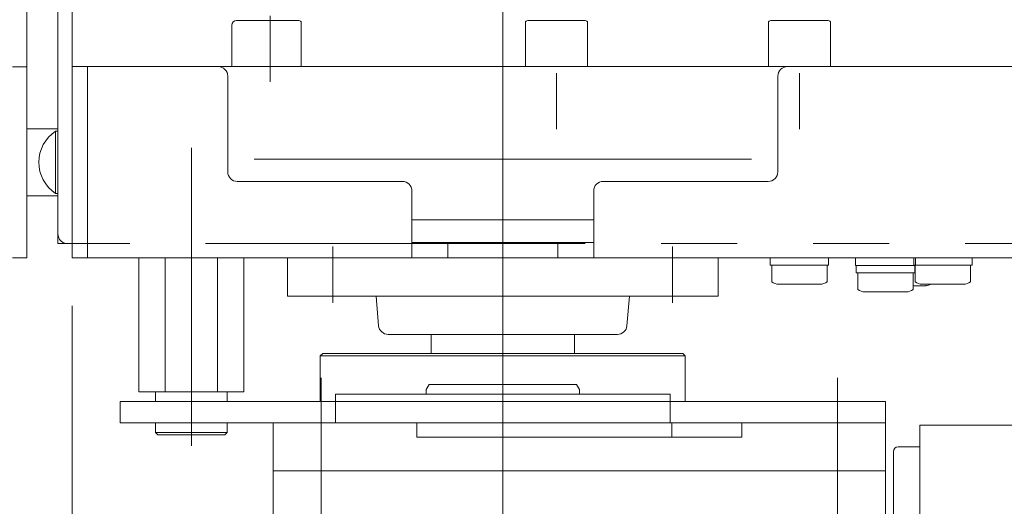
# Model space of a CAD drawing. Units: millimetres. Extents: x -2005 to 2301, y -1352 to 1351.
# Drawn here: x -849 to -643, y 551 to 653 of the extents above; entities that cross this region are included whole.
import ezdxf

# ---------------------------------------------------------------- set-up
doc = ezdxf.new("R2010")
doc.units = ezdxf.units.MM
doc.header["$LTSCALE"] = 2.5
for name, pattern in [('CENTERX2', [101.6, 63.5, -12.7, 12.7, -12.7]), ('DASHED2', [9.525, 6.35, -3.175]), ('PHANTOM', [63.5, 31.75, -6.35, 6.35, -6.35, 6.35, -6.35])]:
    doc.linetypes.add(name, pattern=pattern)
for name, color, linetype in [('12', 7, 'Continuous'), ('13', 7, 'Continuous'), ('14', 7, 'Continuous'), ('15', 7, 'Continuous'), ('18', 7, 'Continuous'), ('19', 7, 'Continuous'), ('30', 7, 'Continuous'), ('37', 7, 'Continuous'), ('38', 7, 'Continuous'), ('39', 7, 'Continuous'), ('41', 7, 'Continuous'), ('42', 7, 'Continuous'), ('43', 7, 'Continuous'), ('47', 7, 'Continuous'), ('50', 7, 'Continuous'), ('55', 7, 'Continuous')]:
    doc.layers.add(name, color=color, linetype=linetype)
doc.styles.add('dcStyle0', font='ＭＳ Ｐゴシック', dxfattribs={"width": 0.525})
doc.dimstyles.new('dc_Rotated', dxfattribs={"dimtxt": 40, "dimasz": 30.000019, "dimexe": 10, "dimexo": 10, "dimgap": 10, "dimtad": 3, "dimdsep": 46, "dimtxsty": 'dcStyle0', "dimblk1": 'OPEN30', "dimblk2": 'OPEN30', "dimsah": 1, "dimcen": 0.09, "dimclrd": 2, "dimclre": 2, "dimclrt": 4, "dimadec": 0, "dimazin": 2, "dimtfac": 1, "dimtdec": 4, "dimtmove": 0, "dimatfit": 3, "dimfxl": 1, "dimarcsym": 0})

# ---------------------------------------------------------------- blocks, each defined once
blk = doc.blocks.new('_OPEN30')
at = {"color": 0, "linetype": 'ByBlock', "lineweight": -2}
for p, q in [((-1, 0.267949), (0, 0)), ((0, 0), (-1, -0.267949)), ((0, 0), (-1, 0))]:
    blk.add_line(p, q, dxfattribs=at)
blk = doc.blocks.new('*D390')
at = {"color": 2, "linetype": 'Continuous', "lineweight": 13}
for p, q in [((-1127.27, 900.94), (-1127.27, 850.94)), ((-836.9, 850.94), (-1137.27, 850.94)), ((-1127.27, 675.94), (-1127.27, 850.94)), ((-836.9, 675.94), (-1137.27, 675.94)), ((-1127.27, 84.03), (-1127.27, 675.94))]:
    blk.add_line(p, q, dxfattribs=at)
at = {"color": 2, "xscale": 30.00002807615286, "yscale": 29.99989368223643}
for p, rotation in [((-1127.27, 850.94), 270), ((-1127.27, 675.94), 90)]:
    blk.add_blockref('_OPEN30', p, dxfattribs=dict(at, rotation=rotation))
at = {"color": 4, "insert": (-1137.27, 634.03), "char_height": 40, "width": 725, "attachment_point": 9, "rotation": 90, "style": 'dcStyle0'}
blk.add_mtext('\\T1.00;フック幅 (呼びガイド幅－25)', dxfattribs=at)
blk = doc.blocks.new('*D31')
at = {"layer": '15', "color": 2, "linetype": 'Continuous', "lineweight": 13}
for p, q in [((-837.77, 593.44), (-837.77, 336.39)), ((-529.62, 440.92), (-529.62, 336.39)), ((-837.77, 346.39), (-529.62, 346.39))]:
    blk.add_line(p, q, dxfattribs=at)
at = {"layer": '15', "color": 2, "xscale": 30.00002807615286, "yscale": 29.99989368223643}
for p, rotation in [((-837.77, 346.39), 180), ((-529.62, 346.39), 360)]:
    blk.add_blockref('_OPEN30', p, dxfattribs=dict(at, rotation=rotation))
at = {"layer": '15', "color": 2, "insert": (-683.7, 356.39), "char_height": 40, "width": 175, "attachment_point": 8, "style": 'dcStyle0'}
blk.add_mtext('\\T1.00;308.1', dxfattribs=at)
blk = doc.blocks.new('DC_GROUP_W_HPA_S_010_127')
at = {"layer": '37', "color": 3, "linetype": 'CENTERX2', "lineweight": 13}
blk.add_line((-799.77, 624.09), (-695.77, 624.09), dxfattribs=at)
blk = doc.blocks.new('DC_GROUP_W_HPA_S_010_364')
at = {"layer": '39', "color": 7, "linetype": 'Continuous', "lineweight": 13}
for p, q in [((-661.87, 603.44), (-649.67, 603.44)), ((-661.87, 603.44), (-661.87, 601.94)), ((-649.67, 603.44), (-649.67, 601.94)), ((-661.87, 601.94), (-649.67, 601.94)), ((-661.54, 601.94), (-661.54, 598.45)), ((-649.99, 601.94), (-649.99, 598.45)), ((-660.1, 597.94), (-651.44, 597.94))]:
    blk.add_line(p, q, dxfattribs=at)
for centre, start, end in [((-660.1, 600.26), 231.4811, 270), ((-651.44, 600.26), 270, 308.5189)]:
    blk.add_arc(centre, 2.32, start, end, dxfattribs=at)
blk = doc.blocks.new('DC_GROUP_W_HPA_S_010_365')
at = {"layer": '39', "color": 7, "linetype": 'Continuous', "lineweight": 13}
for p, q in [((-674.02, 603.44), (-661.52, 603.44)), ((-674.02, 603.44), (-674.02, 601.84)), ((-661.52, 603.44), (-661.52, 601.84)), ((-674.02, 601.84), (-661.52, 601.84)), ((-673.87, 601.84), (-673.87, 600.34)), ((-661.67, 601.84), (-661.67, 600.34)), ((-673.87, 600.34), (-661.67, 600.34)), ((-673.55, 600.34), (-673.55, 596.85)), ((-662, 600.34), (-662, 596.85)), ((-672.1, 596.34), (-663.44, 596.34))]:
    blk.add_line(p, q, dxfattribs=at)
for centre, start, end in [((-672.1, 598.66), 231.4811, 270), ((-663.44, 598.66), 270, 308.5189)]:
    blk.add_arc(centre, 2.32, start, end, dxfattribs=at)
blk = doc.blocks.new('DC_GROUP_W_HPA_S_010_366')
at = {"layer": '39', "color": 7, "linetype": 'Continuous', "lineweight": 13}
for p, q in [((-691.87, 603.44), (-679.67, 603.44)), ((-691.87, 603.44), (-691.87, 601.94)), ((-679.67, 603.44), (-679.67, 601.94)), ((-691.87, 601.94), (-679.67, 601.94)), ((-691.54, 601.94), (-691.54, 598.45)), ((-679.99, 601.94), (-679.99, 598.45)), ((-690.1, 597.94), (-681.44, 597.94))]:
    blk.add_line(p, q, dxfattribs=at)
for centre, start, end in [((-690.1, 600.26), 231.4811, 270), ((-681.44, 600.26), 270, 308.5189)]:
    blk.add_arc(centre, 2.32, start, end, dxfattribs=at)
blk = doc.blocks.new('DC_GROUP_W_HPA_S_010_367')
at = {"layer": '39', "color": 7, "linetype": 'Continuous', "lineweight": 13}
for p, q in [((-667.77, 603.44), (-657.77, 603.44)), ((-662, 597.64), (-659.31, 597.64))]:
    blk.add_line(p, q, dxfattribs=at)
blk.add_arc((-659.31, 599.46), 1.81, 270, 303.4245, dxfattribs=at)
blk = doc.blocks.new('DC_GROUP_W_HPA_S_010_126')
at = {"layer": '38', "color": 3, "linetype": 'CENTERX2', "lineweight": 13}
blk.add_line((-796.42, 885.94), (-796.42, 640.94), dxfattribs=at)
blk = doc.blocks.new('DC_GROUP_W_HPA_S_010_146')
at = {"layer": '47', "color": 3, "linetype": 'CENTERX2', "lineweight": 13}
blk.add_line((-736.54, 885.94), (-736.54, 640.94), dxfattribs=at)
blk = doc.blocks.new('DC_GROUP_W_HPA_S_010_147')
at = {"layer": '47', "color": 3, "linetype": 'CENTERX2', "lineweight": 13}
blk.add_line((-685.74, 885.94), (-685.74, 640.94), dxfattribs=at)
blk = doc.blocks.new('DC_GROUP_W_HPA_S_010_356')
at = {"layer": '55', "color": 7, "linetype": 'Continuous', "lineweight": 13}
for p, q in [((-847.27, 923.44), (-847.27, 603.44)), ((-847.27, 630.44), (-847.27, 616.44)), ((-847.27, 630.44), (-840.77, 630.44)), ((-847.27, 616.44), (-840.77, 616.44)), ((-850.28, 603.44), (-847.27, 603.44))]:
    blk.add_line(p, q, dxfattribs=at)
at = {"layer": '55', "color": 4, "linetype": 'DASHED2', "lineweight": 13}
blk.add_line((-847.27, 643.44), (-850.28, 643.44), dxfattribs=at)
blk = doc.blocks.new('DC_GROUP_W_HPA_S_010_380')
at = {"layer": '14', "color": 3, "linetype": 'CENTERX2', "lineweight": 13}
for p, q in [((-747.77, 470.94), (-747.77, 581.94)), ((-785.77, 477.94), (-785.77, 574.94)), ((-677.77, 477.94), (-677.77, 574.94))]:
    blk.add_line(p, q, dxfattribs=at)
at = {"layer": '14', "color": 3, "linetype": 'Continuous', "lineweight": 13}
for p, q in [((-763.77, 575.94), (-763.2, 576.94)), ((-763.2, 576.94), (-732.35, 576.94)), ((-731.77, 575.94), (-732.35, 576.94)), ((-712.77, 574.94), (-782.77, 574.94)), ((-782.77, 568.94), (-782.77, 574.94)), ((-763.77, 574.94), (-763.77, 575.94)), ((-731.77, 574.94), (-731.77, 575.94)), ((-712.77, 568.94), (-712.77, 574.94)), ((-712.47, 568.94), (-795.77, 568.94)), ((-795.77, 483.94), (-795.77, 568.94)), ((-765.77, 565.94), (-765.77, 568.94)), ((-712.47, 565.94), (-712.47, 568.94)), ((-697.77, 565.94), (-697.77, 568.94)), ((-667.77, 568.94), (-697.77, 568.94)), ((-667.77, 483.94), (-667.77, 568.94)), ((-660.62, 449.44), (-660.62, 568.44)), ((-540.62, 568.44), (-660.62, 568.44)), ((-697.77, 565.94), (-765.77, 565.94)), ((-666.12, 450.94), (-666.12, 562.94)), ((-665.12, 563.94), (-660.62, 563.94)), ((-667.77, 558.94), (-795.77, 558.94))]:
    blk.add_line(p, q, dxfattribs=at)
blk.add_arc((-665.12, 562.94), 1, 90, 180, dxfattribs=at)
blk = doc.blocks.new('DC_GROUP_W_HPA_S_010_379')
at = {"layer": '14', "linetype": 'Continuous'}
blk.add_blockref('DC_GROUP_W_HPA_S_010_380', (0, 0), dxfattribs=at)
blk = doc.blocks.new('DC_GROUP_W_HPA_S_010_375')
at = {"layer": '14', "linetype": 'Continuous'}
blk.add_blockref('DC_GROUP_W_HPA_S_010_379', (0, 0), dxfattribs=at)

msp = doc.modelspace()

# ---------------------------------------------------------------- linework, layer by layer
at = {"layer": '12', "color": 140, "linetype": 'PHANTOM', "lineweight": 13}
for p, q in [((-840.774, 608.444), (-840.774, 918.444)), ((63.228, 606.444), (-838.774, 606.444))]:
    msp.add_line(p, q, dxfattribs=at)
msp.add_arc((-838.774, 608.444), 2, 180, 270, dxfattribs=at)
at = {"layer": '13', "color": 7, "linetype": 'Continuous', "lineweight": 13}
for p, q in [((-815.775, 643.444), (-679.775, 643.444)), ((-728.775, 611.444), (-766.775, 611.444))]:
    msp.add_line(p, q, dxfattribs=at)
at = {"layer": '18', "color": 7, "linetype": 'Continuous', "lineweight": 13}
msp.add_line((-728.775, 606.644), (-766.775, 606.644), dxfattribs=at)
at = {"layer": '19', "color": 7, "linetype": 'Continuous', "lineweight": 13}
for p, q in [((-840.775, 920.444), (-840.775, 606.444)), ((-837.775, 606.444), (-837.775, 920.444)), ((-841.275, 629.944), (-840.775, 629.944)), ((-840.775, 616.944), (-840.775, 629.944)), ((-841.275, 616.944), (-840.775, 616.944)), ((-840.775, 606.444), (-837.775, 606.444))]:
    msp.add_line(p, q, dxfattribs=at)
at = {"layer": '19', "color": 3, "linetype": 'Continuous', "lineweight": 13}
msp.add_line((-841.275, 616.944), (-841.275, 629.944), dxfattribs=at)
at = {"layer": '19', "color": 7, "linetype": 'Continuous', "lineweight": 13}
msp.add_arc((-836.989, 623.444), 7.786, 123.39849, 236.60151, dxfattribs=at)
at = {"layer": '30', "color": 3, "linetype": 'CENTERX2', "lineweight": 13}
for p, q in [((-783.275, 605.866), (-783.275, 594.043)), ((-712.275, 594.043), (-712.275, 605.866))]:
    msp.add_line(p, q, dxfattribs=at)
at = {"layer": '30', "color": 7, "linetype": 'Continuous', "lineweight": 13}
for p, q in [((-792.775, 603.444), (-767.899, 603.444)), ((-792.775, 595.444), (-792.775, 603.444)), ((-767.899, 603.444), (-747.775, 603.444)), ((-747.775, 603.444), (-727.65, 603.444)), ((-727.65, 603.444), (-702.775, 603.444)), ((-702.775, 603.444), (-702.775, 595.444)), ((-774.275, 595.444), (-792.775, 595.444)), ((-774.275, 595.444), (-773.734, 589.27)), ((-747.775, 595.444), (-774.275, 595.444)), ((-721.275, 595.444), (-747.775, 595.444)), ((-721.815, 589.27), (-721.275, 595.444)), ((-702.775, 595.444), (-721.275, 595.444)), ((-767.899, 587.444), (-771.742, 587.444)), ((-762.775, 587.444), (-767.899, 587.444)), ((-747.775, 587.444), (-762.775, 587.444)), ((-762.775, 583.444), (-762.775, 587.444)), ((-760.525, 587.444), (-757.775, 587.444)), ((-732.775, 587.444), (-747.775, 587.444)), ((-737.775, 587.444), (-735.025, 587.444)), ((-727.65, 587.444), (-732.775, 587.444)), ((-732.775, 587.444), (-732.775, 583.444)), ((-723.807, 587.444), (-727.65, 587.444))]:
    msp.add_line(p, q, dxfattribs=at)
for centre, start, end in [((-771.742, 589.444), 185, 270), ((-723.807, 589.444), 270, 355)]:
    msp.add_arc(centre, 2, start, end, dxfattribs=at)
at = {"layer": '39', "color": 7, "linetype": 'Continuous', "lineweight": 13}
for p, q in [((-837.775, 643.444), (-807.275, 643.444)), ((-837.775, 643.444), (-837.775, 603.444)), ((-834.575, 643.444), (-834.575, 603.444)), ((-688.275, 643.444), (60.232, 643.444)), ((-805.275, 641.444), (-805.275, 621.444)), ((-690.275, 641.444), (-690.275, 621.444)), ((-803.275, 619.444), (-768.775, 619.444)), ((-692.275, 619.444), (-726.775, 619.444)), ((-766.775, 617.444), (-766.775, 603.444)), ((-728.775, 603.444), (-728.775, 617.444)), ((-759.275, 606.644), (-766.775, 606.644)), ((-728.775, 606.644), (-736.275, 606.644)), ((-837.775, 603.444), (-759.275, 603.444)), ((-736.275, 603.444), (62.232, 603.444))]:
    msp.add_line(p, q, dxfattribs=at)
for centre, start, end in [((-807.275, 641.444), 0, 90), ((-688.275, 641.444), 90, 180), ((-803.275, 621.444), 180, 270), ((-692.275, 621.444), 270, 0), ((-768.775, 617.444), 0, 90), ((-726.775, 617.444), 90, 180)]:
    msp.add_arc(centre, 2, start, end, dxfattribs=at)
at = {"layer": '41', "color": 3, "linetype": 'CENTERX2', "lineweight": 13}
msp.add_line((-747.775, 953.944), (-747.775, 495.944), dxfattribs=at)
at = {"layer": '41', "color": 7, "linetype": 'Continuous', "lineweight": 13}
for p, q in [((-759.275, 606.644), (-759.275, 603.444)), ((-736.275, 606.644), (-736.275, 603.444))]:
    msp.add_line(p, q, dxfattribs=at)
at = {"layer": '42', "color": 7, "linetype": 'Continuous', "lineweight": 13}
for p, q in [((-785.925, 582.944), (-785.425, 583.444)), ((-785.925, 582.944), (-785.925, 573.444)), ((-710.125, 583.444), (-785.425, 583.444)), ((-710.125, 583.444), (-709.625, 582.944)), ((-709.625, 573.444), (-709.625, 582.944)), ((-827.775, 573.444), (-667.775, 573.444)), ((-827.775, 568.944), (-827.775, 573.444)), ((-785.925, 573.444), (-709.625, 573.444)), ((-667.775, 573.444), (-667.775, 568.944)), ((-667.775, 568.944), (-827.775, 568.944))]:
    msp.add_line(p, q, dxfattribs=at)
at = {"layer": '42', "color": 3, "linetype": 'Continuous', "lineweight": 13}
msp.add_line((-785.925, 582.944), (-709.625, 582.944), dxfattribs=at)
at = {"layer": '42', "color": 3, "linetype": 'CENTERX2', "lineweight": 13}
for p, q in [((-812.888, 578.39), (-812.888, 564.39)), ((-785.775, 578.39), (-785.775, 564.39)), ((-677.775, 578.39), (-677.775, 564.39))]:
    msp.add_line(p, q, dxfattribs=at)
at = {"layer": '43', "color": 3, "linetype": 'CENTERX2', "lineweight": 13}
msp.add_line((-812.888, 626.444), (-812.888, 564.155), dxfattribs=at)
at = {"layer": '43', "color": 7, "linetype": 'Continuous', "lineweight": 13}
for p, q in [((-823.858, 603.444), (-801.919, 603.444)), ((-823.858, 575.444), (-823.858, 603.444)), ((-801.919, 603.444), (-801.919, 575.444)), ((-801.919, 575.444), (-823.858, 575.444)), ((-820.388, 573.444), (-820.388, 575.444)), ((-820.388, 575.444), (-805.388, 575.444)), ((-805.388, 575.444), (-805.388, 573.444)), ((-820.388, 568.944), (-820.388, 566.944)), ((-805.388, 568.944), (-805.388, 566.944)), ((-819.888, 566.444), (-820.388, 566.944)), ((-805.388, 566.944), (-820.388, 566.944)), ((-805.888, 566.444), (-819.888, 566.444)), ((-805.888, 566.444), (-805.388, 566.944))]:
    msp.add_line(p, q, dxfattribs=at)
at = {"layer": '43', "color": 3, "linetype": 'Continuous', "lineweight": 13}
for p, q in [((-818.373, 603.444), (-818.373, 575.444)), ((-807.403, 603.444), (-807.403, 575.444))]:
    msp.add_line(p, q, dxfattribs=at)
at = {"layer": '50', "color": 7, "linetype": 'Continuous', "lineweight": 13}
for p, q in [((-803.424, 653.094), (-790.424, 653.094)), ((-789.924, 652.594), (-789.924, 643.444)), ((-743.035, 652.594), (-743.035, 643.444)), ((-742.535, 653.094), (-730.535, 653.094)), ((-730.035, 643.444), (-730.035, 652.594)), ((-692.235, 652.594), (-692.235, 643.444)), ((-691.735, 653.094), (-679.735, 653.094)), ((-679.235, 643.444), (-679.235, 652.594)), ((-804.424, 643.444), (-804.424, 652.094))]:
    msp.add_line(p, q, dxfattribs=at)
at = {"layer": '50', "color": 3, "linetype": 'CENTERX2', "lineweight": 13}
for p, q in [((-796.424, 640.294), (-796.424, 654.044)), ((-736.535, 630.344), (-736.535, 642.094)), ((-685.735, 630.344), (-685.735, 642.094))]:
    msp.add_line(p, q, dxfattribs=at)
at = {"layer": '50', "color": 7, "linetype": 'Continuous', "lineweight": 13}
for centre, radius, start, end in [((-803.424, 652.094), 1, 90, 180), ((-790.424, 652.594), 0.5, 0, 90), ((-742.535, 652.594), 0.5, 90, 180), ((-730.535, 652.594), 0.5, 0, 90), ((-691.735, 652.594), 0.5, 90, 180), ((-679.735, 652.594), 0.5, 0, 90)]:
    msp.add_arc(centre, radius, start, end, dxfattribs=at)

# ---------------------------------------------------------------- block references
at = {"layer": '14', "linetype": 'Continuous'}
msp.add_blockref('DC_GROUP_W_HPA_S_010_375', (0, 0), dxfattribs=at)
at = {"layer": '37', "linetype": 'Continuous'}
msp.add_blockref('DC_GROUP_W_HPA_S_010_127', (0, 0), dxfattribs=at)
at = {"layer": '38', "linetype": 'Continuous'}
msp.add_blockref('DC_GROUP_W_HPA_S_010_126', (0, 0), dxfattribs=at)
at = {"layer": '39', "linetype": 'Continuous'}
for name in ['DC_GROUP_W_HPA_S_010_366', 'DC_GROUP_W_HPA_S_010_365', 'DC_GROUP_W_HPA_S_010_367', 'DC_GROUP_W_HPA_S_010_364']:
    msp.add_blockref(name, (0, 0), dxfattribs=at)
at = {"layer": '47', "linetype": 'Continuous'}
for name in ['DC_GROUP_W_HPA_S_010_146', 'DC_GROUP_W_HPA_S_010_147']:
    msp.add_blockref(name, (0, 0), dxfattribs=at)
at = {"layer": '55', "linetype": 'Continuous'}
msp.add_blockref('DC_GROUP_W_HPA_S_010_356', (0, 0), dxfattribs=at)

# ---------------------------------------------------------------- dimensions: what is measured, and where the dimension line sits
at = {"linetype": 'Continuous', "lineweight": 13}
dim = msp.add_linear_dim(base=(-1127.275, 850.943), p1=(-826.903, 675.943), p2=(-826.903, 850.943), angle=90, text='フック幅 (呼びガイド幅－25)', dimstyle='dc_Rotated', override={"dimtxt": 40, "dimasz": 30.000019, "dimexe": 10, "dimexo": 10, "dimgap": 10, "dimtad": 3, "dimtih": 0, "dimtoh": 0, "dimdec": 2, "dimlfac": 1, "dimzin": 8, "dimtxsty": 'dcStyle0', "dimblk1": 'OPEN30', "dimblk2": 'OPEN30', "dimsah": 1, "dimclrd": 2, "dimclre": 2, "dimclrt": 4, "dimazin": 2, "dimtofl": 1, "dimtolj": 0, "dimtzin": 8, "dimarcsym": 1}, dxfattribs=at)
dim.commit()
dim.dimension.update_dxf_attribs({"geometry": '*D390', "text_midpoint": (-1127.275, 364.026), "dimtype": 160})
at = {"layer": '15', "linetype": 'Continuous', "lineweight": 13}
dim = msp.add_linear_dim(base=(-529.624, 346.388), p1=(-837.768, 603.444), p2=(-529.624, 450.918), dimstyle='dc_Rotated', override={"dimtxt": 40, "dimasz": 30.000019, "dimexe": 10, "dimexo": 10, "dimgap": 10, "dimtad": 3, "dimtih": 0, "dimtoh": 0, "dimdec": 1, "dimlfac": 1, "dimzin": 8, "dimtxsty": 'dcStyle0', "dimblk1": 'OPEN30', "dimblk2": 'OPEN30', "dimsah": 1, "dimclrd": 2, "dimclre": 2, "dimclrt": 2, "dimazin": 2, "dimtofl": 1, "dimtolj": 0, "dimtzin": 8, "dimarcsym": 1}, dxfattribs=at)
dim.commit()
dim.dimension.update_dxf_attribs({"geometry": '*D31', "text_midpoint": (-683.696, 346.388), "dimtype": 160})

doc.saveas('drawing.dxf')
